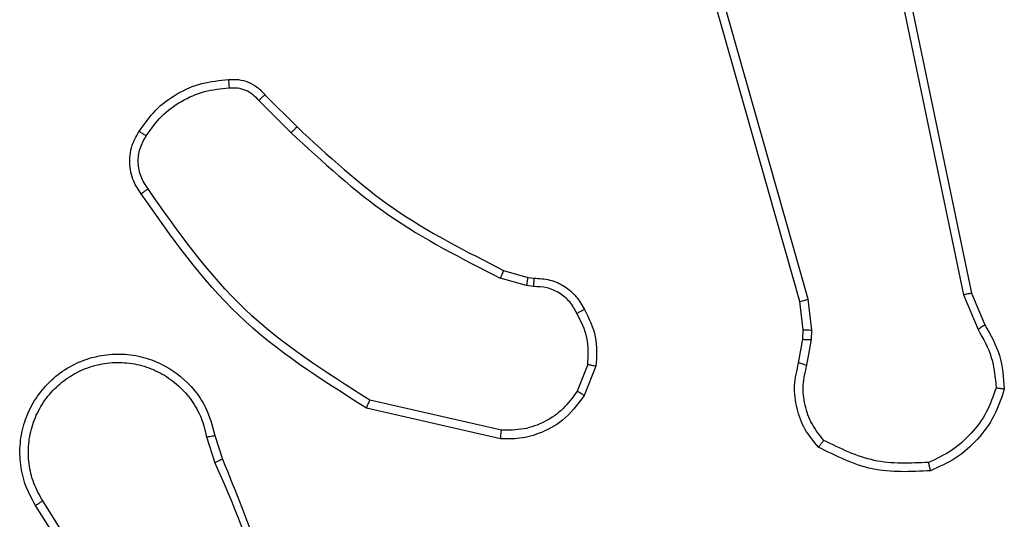
# Model space of a CAD drawing. Units: millimetres. Extents: x -4534 to 383208, y -3372 to 4784.
# Drawn here: x -495 to -472, y 2420 to 2432 of the extents above; entities that cross this region are included whole.
import ezdxf

# ---------------------------------------------------------------- set-up
doc = ezdxf.new("R2010")
doc.units = ezdxf.units.MM
doc.layers.add('Toestel 2D', color=7, linetype='Continuous', lineweight=20)

# ---------------------------------------------------------------- blocks, each defined once
blk = doc.blocks.new('1437')
at = {"color": 7, "linetype": 'Continuous', "lineweight": 25}
for p, q in [((1774.6242, 604.6205), (1774.1914, 606.1419)), ((1774.6438, 604.6262), (1774.2111, 606.1473)), ((1774.7594, 605.8432), (1775.0104, 604.6362)), ((1774.7786, 605.8467), (1775.0295, 604.64)), ((1773.3601, 605.109), (1773.4358, 605.0332)), ((1773.345, 605.0962), (1773.4217, 605.0195)), ((1773.9239, 604.6941), (1773.9808, 604.6777)), ((1773.9782, 604.6581), (1773.9159, 604.6761)), ((1773.9808, 604.6777), (1773.9953, 604.6757)), ((1773.9946, 604.6559), (1773.9782, 604.6581)), ((1774.6321, 604.5537), (1774.6242, 604.6205)), ((1774.6524, 604.553), (1774.6438, 604.6262)), ((1775.0104, 604.6362), (1775.0449, 604.5543)), ((1775.0295, 604.64), (1775.061, 604.5653)), ((1774.6311, 604.5312), (1774.6321, 604.5537)), ((1774.6514, 604.5305), (1774.6524, 604.553)), ((1774.6211, 604.4758), (1774.6311, 604.5312)), ((1774.6405, 604.4699), (1774.6514, 604.5305)), ((1774.1227, 604.4718), (1774.0975, 604.4086)), ((1774.1421, 604.4678), (1774.1145, 604.3982)), ((1773.9186, 604.3163), (1773.6081, 604.387)), ((1773.9169, 604.2962), (1773.5996, 604.3687)), ((1773.2221, 604.3004), (1773.2416, 604.2395)), ((1773.2418, 604.3037), (1773.2596, 604.248)), ((1773.0103, 603.8328), (1772.818, 604.1386)), ((1773.0269, 603.844), (1772.8348, 604.1494))]:
    blk.add_line(p, q, dxfattribs=at)
for points, knots in [([(1773.0627, 605.0228), (1773.075, 605.0402), (1773.0995, 605.075), (1773.1513, 605.1132), (1773.2102, 605.1392), (1773.2526, 605.1431), (1773.2738, 605.1451)], [0, 0, 0, 0, 0.249982, 0.500029, 0.75, 1, 1, 1, 1]), ([(1773.2738, 605.1451), (1773.2816, 605.1455), (1773.2975, 605.1463), (1773.3211, 605.1398), (1773.3431, 605.1278), (1773.3544, 605.1153), (1773.3601, 605.109)], [0, 0, 0, 0, 0.240048, 0.486829, 0.740113, 1, 1, 1, 1]), ([(1773.2738, 605.1451), (1773.2738, 605.1448), (1773.2739, 605.1442), (1773.2742, 605.1399), (1773.2747, 605.1334), (1773.2751, 605.1281), (1773.2753, 605.1255)], [0, 0, 0, 0, 0.242355, 0.489574, 0.74175, 1, 1, 1, 1]), ([(1773.0795, 605.0123), (1773.0909, 605.0284), (1773.1137, 605.0606), (1773.162, 605.0955), (1773.2164, 605.1199), (1773.2557, 605.1236), (1773.2753, 605.1255)], [0, 0, 0, 0, 0.24985, 0.500051, 0.750202, 1, 1, 1, 1]), ([(1773.2753, 605.1255), (1773.2819, 605.1259), (1773.2952, 605.1266), (1773.3145, 605.1211), (1773.3319, 605.1111), (1773.3406, 605.1012), (1773.345, 605.0962)], [0, 0, 0, 0, 0.250097, 0.500118, 0.749881, 1, 1, 1, 1]), ([(1773.3601, 605.109), (1773.3599, 605.1088), (1773.3595, 605.1086), (1773.3571, 605.1065), (1773.3542, 605.1041), (1773.3515, 605.1018), (1773.3484, 605.0991), (1773.3462, 605.0972), (1773.345, 605.0962)], [0, 0, 0, 0, 0.212795, 0.449633, 0.57781, 0.712041, 0.853312, 1, 1, 1, 1]), ([(1773.0673, 604.8752), (1773.0609, 604.8848), (1773.0464, 604.9069), (1773.0381, 604.9494), (1773.0442, 604.9912), (1773.0575, 605.0139), (1773.0627, 605.0228)], [0, 0, 0, 0, 0.218543, 0.5001, 0.803956, 1, 1, 1, 1]), ([(1773.0627, 605.0228), (1773.0629, 605.0227), (1773.0634, 605.0225), (1773.0662, 605.0207), (1773.0695, 605.0187), (1773.0725, 605.0168), (1773.0759, 605.0146), (1773.0783, 605.0131), (1773.0795, 605.0123)], [0, 0, 0, 0, 0.222702, 0.462784, 0.590034, 0.722103, 0.858744, 1, 1, 1, 1]), ([(1773.4358, 605.0332), (1773.4356, 605.033), (1773.4351, 605.0326), (1773.4319, 605.0295), (1773.4272, 605.0249), (1773.4235, 605.0213), (1773.4217, 605.0195)], [0, 0, 0, 0, 0.250115, 0.500055, 0.749723, 1, 1, 1, 1]), ([(1773.4217, 605.0195), (1773.4961, 604.9508), (1773.6449, 604.8134), (1773.8256, 604.7219), (1773.9159, 604.6761)], [0, 0, 0, 0, 0.4999952, 1, 1, 1, 1]), ([(1773.4358, 605.0332), (1773.5093, 604.9654), (1773.6562, 604.8296), (1773.8347, 604.7393), (1773.9239, 604.6941)], [0, 0, 0, 0, 0.500001, 1, 1, 1, 1]), ([(1773.0837, 604.8869), (1773.0775, 604.8963), (1773.0652, 604.9152), (1773.0591, 604.9489), (1773.0629, 604.9829), (1773.074, 605.0025), (1773.0795, 605.0123)], [0, 0, 0, 0, 0.250028, 0.49995, 0.749879, 1, 1, 1, 1]), ([(1773.0673, 604.8752), (1773.0675, 604.8754), (1773.0679, 604.8757), (1773.0708, 604.8778), (1773.074, 604.8801), (1773.0769, 604.8821), (1773.0802, 604.8845), (1773.0825, 604.8861), (1773.0837, 604.8869)], [0, 0, 0, 0, 0.228654, 0.471187, 0.597774, 0.728397, 0.862235, 1, 1, 1, 1]), ([(1773.5996, 604.3687), (1773.493, 604.4361), (1773.2819, 604.5696), (1773.1384, 604.774), (1773.0673, 604.8752)], [0, 0, 0, 0, 0.504656, 1, 1, 1, 1]), ([(1773.6081, 604.387), (1773.5041, 604.453), (1773.2962, 604.5849), (1773.1545, 604.7863), (1773.0837, 604.8869)], [0, 0, 0, 0, 0.500001, 1, 1, 1, 1]), ([(1773.9239, 604.6941), (1773.9238, 604.6937), (1773.9235, 604.693), (1773.9214, 604.6883), (1773.9187, 604.6823), (1773.9169, 604.6782), (1773.9159, 604.6761)], [0, 0, 0, 0, 0.279617, 0.55905, 0.77952, 1, 1, 1, 1]), ([(1773.9808, 604.6777), (1773.9808, 604.6773), (1773.9807, 604.6766), (1773.98, 604.6714), (1773.9792, 604.6649), (1773.9785, 604.6604), (1773.9782, 604.6581)], [0, 0, 0, 0, 0.279415, 0.558805, 0.779183, 1, 1, 1, 1]), ([(1773.9953, 604.6757), (1773.9953, 604.6754), (1773.9953, 604.6749), (1773.9951, 604.6715), (1773.995, 604.6676), (1773.9949, 604.6641), (1773.9947, 604.6601), (1773.9946, 604.6573), (1773.9946, 604.6559)], [0, 0, 0, 0, 0.227363, 0.46941, 0.596163, 0.726847, 0.861672, 1, 1, 1, 1]), ([(1773.9953, 604.6757), (1774.0081, 604.6751), (1774.0336, 604.6739), (1774.0684, 604.6577), (1774.0971, 604.6336), (1774.1088, 604.6122), (1774.1147, 604.6016)], [0, 0, 0, 0, 0.2579742, 0.5106779, 0.7580378, 1, 1, 1, 1]), ([(1774.0972, 604.5924), (1774.092, 604.6018), (1774.0818, 604.6208), (1774.0567, 604.6416), (1774.0268, 604.6548), (1774.0053, 604.6555), (1773.9946, 604.6559)], [0, 0, 0, 0, 0.250018, 0.499941, 0.749852, 1, 1, 1, 1]), ([(1774.6242, 604.6205), (1774.6245, 604.6206), (1774.6251, 604.6208), (1774.6296, 604.6222), (1774.6362, 604.6241), (1774.6413, 604.6255), (1774.6438, 604.6262)], [0, 0, 0, 0, 0.249876, 0.499879, 0.749524, 1, 1, 1, 1]), ([(1775.0295, 604.64), (1775.0292, 604.64), (1775.0286, 604.6399), (1775.0242, 604.6391), (1775.0179, 604.6378), (1775.0129, 604.6367), (1775.0104, 604.6362)], [0, 0, 0, 0, 0.250039, 0.500076, 0.749754, 1, 1, 1, 1]), ([(1774.1147, 604.6016), (1774.1144, 604.6015), (1774.1139, 604.6012), (1774.1109, 604.5997), (1774.1076, 604.5979), (1774.1044, 604.5963), (1774.1009, 604.5944), (1774.0984, 604.593), (1774.0972, 604.5924)], [0, 0, 0, 0, 0.22648, 0.467728, 0.594733, 0.725964, 0.860675, 1, 1, 1, 1]), ([(1774.1147, 604.6016), (1774.1253, 604.5805), (1774.1467, 604.5385), (1774.1436, 604.4914), (1774.1421, 604.4678)], [0, 0, 0, 0, 0.499979, 1, 1, 1, 1]), ([(1774.1227, 604.4718), (1774.1239, 604.493), (1774.1264, 604.5356), (1774.1069, 604.5734), (1774.0972, 604.5924)], [0, 0, 0, 0, 0.499983, 1, 1, 1, 1]), ([(1774.6321, 604.5537), (1774.6325, 604.5537), (1774.6332, 604.5537), (1774.6387, 604.5535), (1774.6454, 604.5533), (1774.6501, 604.5531), (1774.6524, 604.553)], [0, 0, 0, 0, 0.279538, 0.558801, 0.779236, 1, 1, 1, 1]), ([(1775.061, 604.5653), (1775.0607, 604.565), (1775.0601, 604.5646), (1775.0558, 604.5617), (1775.0505, 604.5581), (1775.0467, 604.5556), (1775.0449, 604.5543)], [0, 0, 0, 0, 0.279416, 0.558981, 0.779275, 1, 1, 1, 1]), ([(1775.0449, 604.5543), (1775.0571, 604.5328), (1775.0814, 604.4899), (1775.0855, 604.4406), (1775.0875, 604.416)], [0, 0, 0, 0, 0.499995, 1, 1, 1, 1]), ([(1775.061, 604.5653), (1775.0744, 604.5417), (1775.1012, 604.4945), (1775.1051, 604.4403), (1775.107, 604.4132)], [0, 0, 0, 0, 0.4999817, 1, 1, 1, 1]), ([(1774.6311, 604.5312), (1774.6315, 604.5312), (1774.6323, 604.5312), (1774.6377, 604.5311), (1774.6444, 604.5308), (1774.6491, 604.5306), (1774.6514, 604.5305)], [0, 0, 0, 0, 0.279867, 0.559294, 0.779855, 1, 1, 1, 1]), ([(1772.818, 604.1386), (1772.8097, 604.1536), (1772.793, 604.1836), (1772.7812, 604.2342), (1772.7801, 604.2858), (1772.7904, 604.3358), (1772.8111, 604.3821), (1772.8414, 604.4231), (1772.881, 604.4575), (1772.9262, 604.4814), (1772.9745, 604.4948), (1773.0237, 604.4979), (1773.0745, 604.4901), (1773.1355, 604.466), (1773.1859, 604.4241), (1773.2255, 604.3655), (1773.2357, 604.3269), (1773.2418, 604.3037)], [0, 0, 0, 0, 0.062533, 0.125086, 0.187625, 0.250175, 0.310198, 0.371912, 0.435279, 0.500312, 0.557549, 0.617274, 0.679403, 0.743976, 0.8553, 0.912923, 1, 1, 1, 1]), ([(1772.8348, 604.1494), (1772.8272, 604.1631), (1772.812, 604.1906), (1772.8011, 604.2368), (1772.8001, 604.284), (1772.8097, 604.3303), (1772.8291, 604.3734), (1772.8576, 604.4111), (1772.8935, 604.4417), (1772.9354, 604.4636), (1772.9811, 604.4759), (1773.0283, 604.4777), (1773.0748, 604.4692), (1773.1182, 604.4506), (1773.1566, 604.4229), (1773.1878, 604.3875), (1773.2111, 604.3462), (1773.2184, 604.3157), (1773.2221, 604.3004)], [0, 0, 0, 0, 0.062509, 0.12502, 0.187511, 0.250026, 0.312506, 0.375027, 0.437498, 0.50002, 0.562516, 0.624994, 0.687532, 0.749999, 0.812493, 0.875, 0.937499, 1, 1, 1, 1]), ([(1774.1227, 604.4718), (1774.1241, 604.4715), (1774.127, 604.471), (1774.1309, 604.4702), (1774.1344, 604.4695), (1774.1382, 604.4688), (1774.1414, 604.4681), (1774.1419, 604.4679), (1774.1421, 604.4678)], [0, 0, 0, 0, 0.141563, 0.278252, 0.410471, 0.53791, 0.777945, 1, 1, 1, 1]), ([(1774.6677, 604.2766), (1774.6565, 604.29), (1774.6339, 604.3171), (1774.6151, 604.3676), (1774.6084, 604.4221), (1774.6169, 604.4578), (1774.6211, 604.4758)], [0, 0, 0, 0, 0.243096, 0.490738, 0.743054, 1, 1, 1, 1]), ([(1774.6211, 604.4758), (1774.6215, 604.4757), (1774.6223, 604.4756), (1774.6275, 604.474), (1774.6339, 604.472), (1774.6383, 604.4706), (1774.6405, 604.4699)], [0, 0, 0, 0, 0.279887, 0.559275, 0.779839, 1, 1, 1, 1]), ([(1774.6807, 604.2924), (1774.6707, 604.3048), (1774.6506, 604.3297), (1774.6344, 604.3752), (1774.6294, 604.4233), (1774.6368, 604.4543), (1774.6405, 604.4699)], [0, 0, 0, 0, 0.250065, 0.499995, 0.749959, 1, 1, 1, 1]), ([(1774.0975, 604.4086), (1774.0872, 604.3942), (1774.0666, 604.3653), (1774.0223, 604.335), (1773.9718, 604.3164), (1773.9364, 604.3163), (1773.9186, 604.3163)], [0, 0, 0, 0, 0.250035, 0.499964, 0.749941, 1, 1, 1, 1]), ([(1774.1145, 604.3982), (1774.1142, 604.3984), (1774.1135, 604.3989), (1774.109, 604.4017), (1774.1034, 604.4051), (1774.0995, 604.4075), (1774.0975, 604.4086)], [0, 0, 0, 0, 0.2799927, 0.5594078, 0.7798386, 1, 1, 1, 1]), ([(1775.0875, 604.416), (1775.0807, 604.3966), (1775.0672, 604.3577), (1775.0301, 604.3078), (1774.9841, 604.2661), (1774.9467, 604.2488), (1774.928, 604.2402)], [0, 0, 0, 0, 0.249885, 0.499986, 0.750132, 1, 1, 1, 1]), ([(1775.107, 604.4132), (1775.0998, 604.3918), (1775.0856, 604.3489), (1775.0453, 604.2937), (1774.9944, 604.2482), (1774.9531, 604.2297), (1774.9325, 604.2205)], [0, 0, 0, 0, 0.250024, 0.499991, 0.750024, 1, 1, 1, 1]), ([(1775.107, 604.4132), (1775.1068, 604.4133), (1775.1063, 604.4134), (1775.1031, 604.4138), (1775.0994, 604.4144), (1775.0959, 604.4149), (1775.0919, 604.4154), (1775.089, 604.4158), (1775.0875, 604.416)], [0, 0, 0, 0, 0.21525, 0.452638, 0.580583, 0.714719, 0.854763, 1, 1, 1, 1]), ([(1773.5996, 604.3687), (1773.5997, 604.3688), (1773.5998, 604.3693), (1773.6011, 604.372), (1773.6027, 604.3754), (1773.6042, 604.3788), (1773.606, 604.3827), (1773.6074, 604.3855), (1773.6081, 604.387)], [0, 0, 0, 0, 0.202169, 0.435933, 0.564793, 0.701587, 0.84679, 1, 1, 1, 1]), ([(1774.1145, 604.3982), (1774.0986, 604.3771), (1774.0696, 604.3386), (1774.0107, 604.3076), (1773.96, 604.2951), (1773.9297, 604.2959), (1773.9169, 604.2962)], [0, 0, 0, 0, 0.334599, 0.612968, 0.834807, 1, 1, 1, 1]), ([(1773.9169, 604.2962), (1773.9169, 604.2965), (1773.917, 604.2972), (1773.9174, 604.3018), (1773.918, 604.3084), (1773.9184, 604.3137), (1773.9186, 604.3163)], [0, 0, 0, 0, 0.250268, 0.500127, 0.749952, 1, 1, 1, 1]), ([(1773.2221, 604.3004), (1773.2247, 604.3009), (1773.2298, 604.3018), (1773.2364, 604.3029), (1773.2409, 604.3036), (1773.2415, 604.3037), (1773.2418, 604.3037)], [0, 0, 0, 0, 0.250224, 0.500234, 0.749887, 1, 1, 1, 1]), ([(1774.6677, 604.2766), (1774.6678, 604.2767), (1774.6682, 604.2771), (1774.6704, 604.2798), (1774.6729, 604.2828), (1774.6752, 604.2857), (1774.6779, 604.2889), (1774.6798, 604.2912), (1774.6807, 604.2924)], [0, 0, 0, 0, 0.219174, 0.458103, 0.585469, 0.718289, 0.856721, 1, 1, 1, 1]), ([(1774.928, 604.2402), (1774.8846, 604.2382), (1774.7976, 604.2344), (1774.7197, 604.2731), (1774.6807, 604.2924)], [0, 0, 0, 0, 0.500003, 1, 1, 1, 1]), ([(1774.9325, 604.2205), (1774.8859, 604.2181), (1774.7927, 604.2134), (1774.7093, 604.2555), (1774.6677, 604.2766)], [0, 0, 0, 0, 0.500031, 1, 1, 1, 1]), ([(1773.2596, 604.248), (1773.2593, 604.2479), (1773.2586, 604.2476), (1773.2539, 604.2453), (1773.248, 604.2425), (1773.2439, 604.2406), (1773.2418, 604.2396)], [0, 0, 0, 0, 0.27992, 0.558939, 0.779526, 1, 1, 1, 1]), ([(1773.2596, 604.248), (1773.3216, 604.0954), (1773.4454, 603.7902), (1773.4495, 603.4608), (1773.4515, 603.2961)], [0, 0, 0, 0, 0.5, 1, 1, 1, 1]), ([(1773.2418, 604.2396), (1773.2845, 604.1406), (1773.3697, 603.9426), (1773.4038, 603.7298), (1773.4209, 603.6234)], [0, 0, 0, 0, 0.499993, 1, 1, 1, 1]), ([(1774.9325, 604.2205), (1774.9325, 604.2208), (1774.9325, 604.2213), (1774.9318, 604.2244), (1774.9309, 604.2281), (1774.9301, 604.2316), (1774.9291, 604.2357), (1774.9284, 604.2387), (1774.928, 604.2402)], [0, 0, 0, 0, 0.211401, 0.448186, 0.576134, 0.710968, 0.852483, 1, 1, 1, 1]), ([(1772.818, 604.1386), (1772.8183, 604.1388), (1772.8188, 604.1391), (1772.8227, 604.1416), (1772.8282, 604.1452), (1772.8326, 604.148), (1772.8348, 604.1494)], [0, 0, 0, 0, 0.250373, 0.500062, 0.749919, 1, 1, 1, 1])]:
    blk.add_open_spline(points, degree=3, knots=knots, dxfattribs=at)
blk = doc.blocks.new('VPL-03-WD1437')
at = {"layer": 'Toestel 2D', "color": 0, "xscale": 10, "yscale": 10, "zscale": 10}
blk.add_blockref('1437', (-18222.982, -3621.203), dxfattribs=at)

msp = doc.modelspace()

# ---------------------------------------------------------------- block references
msp.add_blockref('VPL-03-WD1437', (0, 0))

doc.saveas('drawing.dxf')
